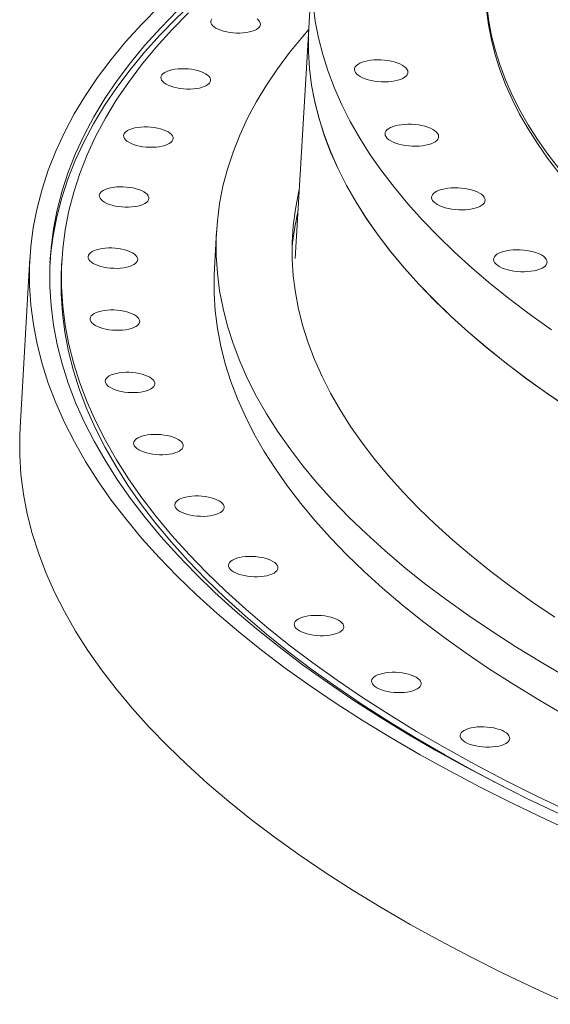
# Model space of a CAD drawing. Units: inches. Extents: x 0 to 34, y 0 to 22.
# Drawn here: x 4.6 to 5.1, y 18 to 18.9 of the extents above; entities that cross this region are included whole.
import ezdxf

# ---------------------------------------------------------------- set-up
doc = ezdxf.new("R2010")
doc.units = ezdxf.units.IN
doc.header["$MEASUREMENT"] = 0

msp = doc.modelspace()

# ---------------------------------------------------------------- linework, layer by layer
at = {"color": 7, "linetype": 'Continuous', "lineweight": 15}
for p, q in [((4.8302323, 18.98519), (4.8267158, 18.9248028)), ((4.8267158, 18.9248028), (4.8140678, 18.7076082)), ((4.7398164, 18.7333681), (4.737743, 18.6977625)), ((4.5636613, 18.7078998), (4.5543308, 18.5476744)), ((4.5937903, 18.7061453), (4.5934071, 18.6995653))]:
    msp.add_line(p, q, dxfattribs=at)
at = {"color": 7, "linetype": 'Continuous', "lineweight": 15, "flags": 128}
for points in [[(4.8393749, 19.038869), (4.8203499, 19.0270236), (4.7981391, 19.0123614), (4.7769433, 18.9974176), (4.756777, 18.9822023), (4.7376539, 18.9667261), (4.7195874, 18.9509995), (4.7025897, 18.9350333), (4.6866724, 18.9188384), (4.6718466, 18.902426), (4.6581222, 18.8858073), (4.6455089, 18.8689937), (4.6340151, 18.8519966), (4.6236488, 18.8348278), (4.6144171, 18.8174991), (4.6063262, 18.8000222), (4.5993819, 18.7824093), (4.5935887, 18.7646722), (4.5889508, 18.7468233), (4.5854711, 18.7288747), (4.5831523, 18.7108387), (4.5825429, 18.7034991)], [(4.8309427, 18.9474329), (4.8329476, 18.9316528), (4.8359556, 18.9158508), (4.8399646, 18.9000379), (4.8449718, 18.8842248), (4.8509738, 18.8684224), (4.8579664, 18.8526415), (4.865945, 18.8368929), (4.874904, 18.8211874), (4.8848373, 18.8055358), (4.8957382, 18.7899488), (4.9075989, 18.7744371), (4.9204116, 18.7590114), (4.9341674, 18.7436821), (4.9488568, 18.7284598), (4.9644699, 18.713355), (4.9809959, 18.6983779), (4.9984234, 18.6835389), (5.0167406, 18.6688481), (5.0359349, 18.6543156), (5.0559931, 18.6399513)], [(4.6852692, 18.9453598), (4.6691732, 18.9289831), (4.6541809, 18.9123864), (4.6403024, 18.8955811), (4.6275475, 18.8785786), (4.6159246, 18.8613907), (4.6054419, 18.8440292), (4.5961066, 18.8265058), (4.5879249, 18.8088327), (4.5809025, 18.7910219), (4.5750444, 18.7730857), (4.5703543, 18.7550363), (4.5668356, 18.7368861), (4.5644907, 18.7186476), (4.5633212, 18.7003333), (4.5633278, 18.6819556), (4.5645107, 18.6635273), (4.5668689, 18.6450609), (4.5704008, 18.6265691), (4.5751041, 18.6080645), (4.5809755, 18.5895599), (4.588011, 18.5710679), (4.5962058, 18.5526012), (4.6055543, 18.5341724), (4.6160499, 18.5157943), (4.6276855, 18.4974793), (4.6404534, 18.4792401), (4.6543444, 18.4610891), (4.6693494, 18.4430387), (4.6854578, 18.4251014), (4.7026587, 18.4072894), (4.7209402, 18.389615), (4.7402901, 18.3720902), (4.7606947, 18.3547272), (4.7821402, 18.3375376), (4.8046121, 18.3205335), (4.8280946, 18.3037263), (4.852572, 18.2871276), (4.8780273, 18.2707488), (4.904443, 18.2546012), (4.9318012, 18.2386957), (4.960083, 18.2230434), (4.9892691, 18.2076548), (5.0193395, 18.1925406), (5.0502736, 18.1777112), (5.08205, 18.1631766)], [(4.7029728, 18.9416133), (4.6870556, 18.9254185), (4.6722297, 18.909006), (4.6585054, 18.8923873), (4.6458921, 18.8755737), (4.6343983, 18.8585767), (4.6240319, 18.8414079), (4.6148003, 18.8240791), (4.6067094, 18.8066022), (4.5997651, 18.7889893), (4.5939719, 18.7712522), (4.5893339, 18.7534033), (4.5858543, 18.7354547), (4.5835355, 18.7174187), (4.5823789, 18.6993077), (4.5823855, 18.6811342), (4.5835553, 18.6629105), (4.5858872, 18.6446491), (4.5893799, 18.6263626), (4.5940311, 18.6080636), (4.5998373, 18.5897644), (4.6067947, 18.5714778), (4.6148983, 18.5532161), (4.624143, 18.534992), (4.6345222, 18.516818), (4.6460286, 18.4987064), (4.6586546, 18.4806697), (4.6723914, 18.4627202), (4.6872297, 18.4448703), (4.7031593, 18.4271322), (4.7201691, 18.409518), (4.7382477, 18.3920399), (4.7573826, 18.3747097), (4.7775607, 18.3575395), (4.7987681, 18.3405408), (4.8209904, 18.3237255), (4.8442122, 18.3071049), (4.8684177, 18.2906906), (4.8935903, 18.2744937), (4.9197128, 18.2585254), (4.9467671, 18.2427966), (4.9747349, 18.227318), (5.0035969, 18.2121003), (5.0333334, 18.197154), (5.0639239, 18.1824892)], [(4.7132629, 18.9394357), (4.6974495, 18.9233465), (4.6827205, 18.9070412), (4.6690857, 18.890531), (4.6565547, 18.8738271), (4.6451359, 18.856941), (4.6348373, 18.8398843), (4.6256658, 18.8226686), (4.6176278, 18.8053058), (4.6107288, 18.7878078), (4.6049734, 18.7701866), (4.6003657, 18.7524541), (4.5969089, 18.7346226), (4.5946051, 18.7167044), (4.5934561, 18.6987117), (4.5934627, 18.6806567), (4.5946247, 18.6625519), (4.5969416, 18.6444097), (4.6004115, 18.6262427), (4.6050322, 18.608063), (4.6108005, 18.5898833), (4.6177124, 18.571716), (4.6257634, 18.5535736), (4.6349476, 18.5354685), (4.6452589, 18.517413), (4.6566904, 18.4994196), (4.6692339, 18.4815006), (4.6828811, 18.4636684), (4.6976226, 18.445935), (4.7134481, 18.4283126), (4.7303469, 18.4108134), (4.7483075, 18.3934494), (4.7673176, 18.3762323), (4.7873639, 18.3591741), (4.808433, 18.3422864), (4.8305101, 18.3255808), (4.8535804, 18.3090687), (4.8776279, 18.2927615), (4.9026363, 18.2766704), (4.9285882, 18.2608063), (4.955466, 18.2451801), (4.9832512, 18.2298026), (5.0119248, 18.2146843), (5.0414671, 18.1998355), (5.071858, 18.1852664)], [(4.9946484, 18.9421127), (4.9964293, 18.9280952), (4.9991014, 18.9140584), (5.0026625, 18.9000118), (5.0071104, 18.8859651), (5.0124419, 18.8719278), (5.0186535, 18.8579097), (5.0257409, 18.8439202), (5.0336992, 18.8299691), (5.0425229, 18.8160658), (5.052206, 18.8022199), (5.062742, 18.7884409)], [(4.994864, 18.9458155), (4.996645, 18.9317981), (4.999317, 18.9177612), (5.0028781, 18.9037146), (5.007326, 18.8896679), (5.0126576, 18.8756306), (5.0188691, 18.8616125), (5.0259565, 18.8476231), (5.0339148, 18.8336719), (5.0427385, 18.8197687), (5.0524217, 18.8059228), (5.0629576, 18.7921438)], [(4.7353738, 18.9339362), (4.7346409, 18.9327001), (4.7343383, 18.9314142), (4.7344714, 18.9301024), (4.7350379, 18.9287891), (4.7360272, 18.9274988), (4.7374208, 18.9262556), (4.739193, 18.9250826), (4.7413104, 18.9240016), (4.7437338, 18.9230329)], [(4.7437338, 18.9230329), (4.746418, 18.9221943), (4.749313, 18.9215017), (4.7523649, 18.9209678), (4.7555168, 18.9206026), (4.7587101, 18.9204129), (4.7618851, 18.9204023), (4.7649828, 18.9205709), (4.7679455, 18.9209156), (4.770718, 18.92143), (4.7732487, 18.9221044), (4.7754902, 18.9229265), (4.7774011, 18.9238807), (4.7789458, 18.9249494), (4.7800951, 18.9261126), (4.780828, 18.9273487), (4.7811306, 18.9286346), (4.7809975, 18.9299465), (4.780431, 18.9312597), (4.7794417, 18.93255), (4.7780481, 18.9337932)], [(4.82663, 18.9233296), (4.8211523, 18.9171084), (4.8086819, 18.902008), (4.797221, 18.8867306), (4.7867774, 18.8712865), (4.7773582, 18.8556863), (4.7689699, 18.8399408), (4.7616182, 18.8240607), (4.7553084, 18.808057), (4.7500445, 18.7919405), (4.7458303, 18.7757223), (4.7426686, 18.7594136), (4.7405616, 18.7430255), (4.7395107, 18.7265692), (4.7395167, 18.7100561), (4.7405796, 18.6934974), (4.7426985, 18.6769045), (4.7458722, 18.6602888), (4.7500983, 18.6436616), (4.7553739, 18.6270344), (4.7616957, 18.6104185), (4.7690591, 18.5938253), (4.777459, 18.5772663), (4.7868899, 18.5607527), (4.797345, 18.5442959), (4.8088175, 18.5279071), (4.8212992, 18.5115976), (4.8347818, 18.4953786), (4.8492559, 18.4792611), (4.8647117, 18.4632562), (4.8811385, 18.447375), (4.8985251, 18.4316282), (4.9168597, 18.4160267), (4.9361295, 18.4005811), (4.9563214, 18.3853021), (4.9774216, 18.3702001), (4.9994155, 18.3552855), (5.0222883, 18.3405685), (5.0460239, 18.3260591), (5.0706065, 18.3117673)], [(4.8267158, 18.9248028), (4.8264251, 18.9183368), (4.8264308, 18.9026322), (4.8274416, 18.8868844), (4.8294568, 18.871104), (4.832475, 18.8553019), (4.8364942, 18.8394889), (4.8415116, 18.8236759), (4.8475238, 18.8078736), (4.8545265, 18.792093), (4.8625152, 18.7763448), (4.8714842, 18.7606398), (4.8814274, 18.7449888), (4.8923381, 18.7294025), (4.9042087, 18.7138917), (4.917031, 18.6984668), (4.9307964, 18.6831386), (4.9454954, 18.6679175), (4.9611178, 18.6528139), (4.9776531, 18.6378381), (4.9950898, 18.6230006), (5.013416, 18.6083114), (5.0326192, 18.5937806), (5.0526861, 18.5794181), (5.0736031, 18.5652337)], [(4.8267158, 18.9248028), (4.8264302, 18.9184972), (4.8264257, 18.9027931), (4.8274262, 18.8870457), (4.8294311, 18.8712656), (4.8324391, 18.8554636), (4.836448, 18.8396507), (4.8414552, 18.8238376), (4.8474572, 18.8080351), (4.8544499, 18.7922543), (4.8624285, 18.7765057), (4.8713875, 18.7608002), (4.8813208, 18.7451486), (4.8922216, 18.7295616), (4.9040824, 18.7140499), (4.9168951, 18.6986241), (4.9306509, 18.6832949), (4.9453403, 18.6680726), (4.9609534, 18.6529678), (4.9774793, 18.6379907), (4.9949069, 18.6231517), (5.0132241, 18.6084608), (5.0324183, 18.5939283), (5.0524765, 18.5795641), (5.0733849, 18.5653779)], [(4.8749062, 18.8919327), (4.8731051, 18.890886), (4.8716813, 18.8897346), (4.8706592, 18.8884981), (4.8700562, 18.8871977), (4.8698828, 18.8858557), (4.8701419, 18.884495), (4.8708289, 18.8831388), (4.8719322, 18.8818105), (4.8734329, 18.8805327), (4.8753053, 18.8793273), (4.8775175, 18.8782149), (4.8800314, 18.8772145), (4.8828041, 18.8763433), (4.8857882, 18.8756162), (4.8889327, 18.8750456), (4.8921836, 18.8746413), (4.8954854, 18.8744101), (4.8987816, 18.8743562), (4.9020158, 18.8744802), (4.9051326, 18.8747803), (4.9080788, 18.8752511), (4.9108039, 18.8758847), (4.9132613, 18.8766702), (4.9154089, 18.8775942), (4.91721, 18.8786409), (4.9186337, 18.8797923), (4.9196558, 18.8810288), (4.9202588, 18.8823292), (4.9204322, 18.8836712), (4.9201732, 18.8850319), (4.9194862, 18.8863881), (4.9183828, 18.8877164), (4.9168821, 18.8889942), (4.9150098, 18.8901996), (4.9127976, 18.891312), (4.9102837, 18.8923124), (4.907511, 18.8931836), (4.9045268, 18.8939107), (4.9013824, 18.8944813), (4.8981315, 18.8948856), (4.8948297, 18.8951168), (4.8915335, 18.8951708), (4.8882993, 18.8950467), (4.8851825, 18.8947466), (4.8822362, 18.8942758), (4.8795112, 18.8936422), (4.8770538, 18.8928567), (4.8749062, 18.8919327)], [(4.696633, 18.8701273), (4.6993172, 18.8692887), (4.7022121, 18.8685961), (4.7052641, 18.8680622), (4.708416, 18.867697), (4.7116092, 18.8675073), (4.7147843, 18.8674967), (4.717882, 18.8676653), (4.7208447, 18.86801), (4.7236172, 18.8685244), (4.7261479, 18.8691988), (4.7283895, 18.8700208), (4.7303004, 18.8709751), (4.7318449, 18.8720438), (4.7329943, 18.873207), (4.7337272, 18.8744431), (4.7340298, 18.875729), (4.7338967, 18.8770408), (4.7333302, 18.8783541), (4.7323409, 18.8796444), (4.7309473, 18.8808876), (4.7291751, 18.8820606), (4.7270577, 18.8831416), (4.7246343, 18.8841103), (4.7219501, 18.8849489), (4.7190551, 18.8856415), (4.7160032, 18.8861754), (4.7128513, 18.8865406), (4.7096581, 18.8867303), (4.706483, 18.8867409), (4.7033853, 18.8865723), (4.7004226, 18.8862276), (4.6976501, 18.8857132), (4.6951195, 18.8850387), (4.6928779, 18.8842167), (4.690967, 18.8832625), (4.6894225, 18.8821938), (4.688273, 18.8810306), (4.6875401, 18.8797945), (4.6872375, 18.8785086), (4.6873706, 18.8771968), (4.6879371, 18.8758835), (4.6889264, 18.8745932), (4.69032, 18.87335), (4.6920921, 18.872177), (4.6942095, 18.871096), (4.696633, 18.8701273)], [(4.6614722, 18.8151733), (4.6641565, 18.8143348), (4.6670514, 18.8136422), (4.6701034, 18.8131083), (4.6732552, 18.8127431), (4.6764485, 18.8125534), (4.6796236, 18.8125427), (4.6827212, 18.8127113), (4.685684, 18.813056), (4.6884564, 18.8135704), (4.690987, 18.8142449), (4.6932287, 18.8150669), (4.6951395, 18.8160212), (4.6966841, 18.8170899), (4.6978335, 18.8182531), (4.6985664, 18.8194891), (4.698869, 18.8207751), (4.698736, 18.8220869), (4.6981695, 18.8234002), (4.6971801, 18.8246905), (4.6957865, 18.8259337), (4.6940144, 18.8271067), (4.691897, 18.8281876), (4.6894736, 18.8291564), (4.6867894, 18.8299949), (4.6838944, 18.8306876), (4.6808424, 18.8312215), (4.6776906, 18.8315867), (4.6744973, 18.8317764), (4.6713223, 18.831787), (4.6682246, 18.8316184), (4.6652618, 18.8312737), (4.6624894, 18.8307593), (4.6599587, 18.8300849), (4.657717, 18.8292628), (4.6558061, 18.8283086), (4.6542616, 18.8272399), (4.6531123, 18.8260767), (4.6523794, 18.8248406), (4.6520767, 18.8235546), (4.6522099, 18.8222428), (4.6527763, 18.8209296), (4.6537657, 18.8196393), (4.6551593, 18.8183961), (4.6569314, 18.8172231), (4.6590488, 18.8161421), (4.6614722, 18.8151733)], [(4.9038035, 18.8310748), (4.9020024, 18.8300281), (4.9005787, 18.8288767), (4.8995566, 18.8276402), (4.8989537, 18.8263398), (4.8987802, 18.8249978), (4.8990392, 18.8236371), (4.8997263, 18.8222809), (4.9008296, 18.8209526), (4.9023303, 18.8196748), (4.9042027, 18.8184694), (4.9064149, 18.817357), (4.9089288, 18.8163566), (4.9117015, 18.8154854), (4.9146856, 18.8147583), (4.91783, 18.8141877), (4.921081, 18.8137834), (4.9243827, 18.8135522), (4.927679, 18.8134982), (4.9309132, 18.8136223), (4.9340301, 18.8139224), (4.9369762, 18.8143932), (4.9397013, 18.8150268), (4.9421586, 18.8158123), (4.9443062, 18.8167363), (4.9461074, 18.817783), (4.9475312, 18.8189344), (4.9485533, 18.8201709), (4.9491562, 18.8214713), (4.9493296, 18.8228133), (4.9490706, 18.8241741), (4.9483835, 18.8255302), (4.9472802, 18.8268585), (4.9457795, 18.8281363), (4.9439071, 18.8293417), (4.941695, 18.8304541), (4.9391811, 18.8314545), (4.9364083, 18.8323257), (4.9334242, 18.8330528), (4.9302798, 18.8336234), (4.9270289, 18.8340277), (4.923727, 18.8342589), (4.9204309, 18.8343129), (4.9171967, 18.8341888), (4.9140798, 18.8338887), (4.9111337, 18.8334179), (4.9084086, 18.8327843), (4.9059512, 18.8319988), (4.9038035, 18.8310748)], [(4.6385191, 18.7585894), (4.6412033, 18.7577508), (4.6440983, 18.7570582), (4.6471502, 18.7565243), (4.6503021, 18.7561591), (4.6534953, 18.7559694), (4.6566704, 18.7559587), (4.6597681, 18.7561274), (4.6627309, 18.7564721), (4.6655033, 18.7569865), (4.668034, 18.7576609), (4.6702756, 18.758483), (4.6721864, 18.7594372), (4.6737311, 18.7605059), (4.6748804, 18.7616691), (4.6756133, 18.7629052), (4.6759159, 18.7641911), (4.6757828, 18.7655029), (4.6752163, 18.7668162), (4.674227, 18.7681065), (4.6728334, 18.7693497), (4.6710613, 18.7705227), (4.6689439, 18.7716037), (4.6665204, 18.7725724), (4.6638362, 18.7734109), (4.6609413, 18.7741036), (4.6578893, 18.7746375), (4.6547375, 18.7750027), (4.6515442, 18.7751924), (4.6483691, 18.775203), (4.6452715, 18.7750344), (4.6423087, 18.7746897), (4.6395362, 18.7741753), (4.6370055, 18.7735009), (4.634764, 18.7726788), (4.6328531, 18.7717246), (4.6313085, 18.7706559), (4.6301592, 18.7694927), (4.6294262, 18.7682566), (4.6291236, 18.7669707), (4.6292567, 18.7656588), (4.6298232, 18.7643456), (4.6308125, 18.7630553), (4.6322061, 18.7618121), (4.6339783, 18.7606391), (4.6360957, 18.7595581), (4.6385191, 18.7585894)], [(4.8178534, 18.7726156), (4.8171469, 18.7695862), (4.814132, 18.7540348), (4.8121229, 18.7384077), (4.8111208, 18.7227157), (4.8111265, 18.7069694), (4.81214, 18.6911796), (4.8141605, 18.6753573), (4.8171868, 18.6595131), (4.8212167, 18.6436581), (4.8262475, 18.627803), (4.8322756, 18.6119587), (4.839297, 18.5961361), (4.8473069, 18.580346), (4.8562997, 18.5645993), (4.8662694, 18.5489067), (4.8772091, 18.533279), (4.8891112, 18.5177269), (4.9019677, 18.502261), (4.9157697, 18.486892), (4.9305078, 18.4716304), (4.9461718, 18.4564866), (4.9627509, 18.4414711), (4.9802341, 18.4265941), (4.998609, 18.4118657), (5.0178632, 18.3972962), (5.0379836, 18.3828956), (5.0589562, 18.3686735)], [(4.9477377, 18.7710484), (4.9459366, 18.7700018), (4.9445129, 18.7688503), (4.9434908, 18.7676139), (4.9428879, 18.7663135), (4.9427144, 18.7649714), (4.9429734, 18.7636107), (4.9436605, 18.7622546), (4.9447638, 18.7609263), (4.9462645, 18.7596485), (4.9481369, 18.758443), (4.950349, 18.7573306), (4.9528629, 18.7563303), (4.9556356, 18.7554591), (4.9586198, 18.754732), (4.9617642, 18.7541614), (4.9650151, 18.753757), (4.9683169, 18.7535259), (4.9716131, 18.7534719), (4.9748474, 18.753596), (4.9779642, 18.753896), (4.9809104, 18.7543669), (4.9836355, 18.7550005), (4.9860928, 18.755786), (4.9882404, 18.75671), (4.9900415, 18.7577567), (4.9914653, 18.7589081), (4.9924875, 18.7601446), (4.9930904, 18.761445), (4.9932638, 18.762787), (4.9930048, 18.7641477), (4.9923177, 18.7655038), (4.9912144, 18.7668322), (4.9897137, 18.76811), (4.9878413, 18.7693154), (4.9856292, 18.7704278), (4.9831152, 18.7714281), (4.9803425, 18.7722993), (4.9773584, 18.7730265), (4.974214, 18.7735971), (4.970963, 18.7740014), (4.9676612, 18.7742325), (4.964365, 18.7742865), (4.9611309, 18.7741624), (4.958014, 18.7738624), (4.9550678, 18.7733916), (4.9523428, 18.772758), (4.9498854, 18.7719724), (4.9477377, 18.7710484)], [(4.6279483, 18.700806), (4.6306325, 18.6999674), (4.6335276, 18.6992747), (4.6365794, 18.6987408), (4.6397313, 18.6983757), (4.6429246, 18.698186), (4.6460996, 18.6981753), (4.6491973, 18.698344), (4.6521601, 18.6986886), (4.6549325, 18.699203), (4.6574632, 18.6998775), (4.6597049, 18.7006995), (4.6616157, 18.7016538), (4.6631602, 18.7027224), (4.6643096, 18.7038857), (4.6650425, 18.7051218), (4.6653451, 18.7064077), (4.665212, 18.7077195), (4.6646455, 18.7090328), (4.6636562, 18.7103231), (4.6622626, 18.7115663), (4.6604906, 18.7127393), (4.6583731, 18.7138203), (4.6559496, 18.714789), (4.6532654, 18.7156276), (4.6503705, 18.7163202), (4.6473186, 18.7168541), (4.6441666, 18.7172193), (4.6409734, 18.717409), (4.6377983, 18.7174196), (4.6347007, 18.717251), (4.631738, 18.7169063), (4.6289654, 18.7163919), (4.6264348, 18.7157174), (4.6241932, 18.7148954), (4.6222823, 18.7139412), (4.6207378, 18.7128725), (4.6195883, 18.7117093), (4.6188555, 18.7104732), (4.6185528, 18.7091872), (4.6186859, 18.7078754), (4.6192524, 18.7065622), (4.6202417, 18.7052719), (4.6216354, 18.7040286), (4.6234074, 18.7028556), (4.6255248, 18.7017747), (4.6279483, 18.700806)], [(5.0062274, 18.7125113), (5.0044263, 18.7114647), (5.0030025, 18.7103133), (5.0019803, 18.7090767), (5.0013774, 18.7077764), (5.001204, 18.7064343), (5.001463, 18.7050736), (5.00215, 18.7037175), (5.0032534, 18.7023891), (5.0047541, 18.7011114), (5.0066265, 18.6999059), (5.0088386, 18.6987935), (5.0113526, 18.6977932), (5.0141253, 18.696922), (5.0171094, 18.6961949), (5.0202538, 18.6956243), (5.0235047, 18.6952199), (5.0268065, 18.6949888), (5.0301028, 18.6949348), (5.0333369, 18.6950589), (5.0364538, 18.6953589), (5.0393999, 18.6958298), (5.042125, 18.6964633), (5.0445824, 18.6972489), (5.0467301, 18.6981729), (5.0485311, 18.6992195), (5.0499549, 18.700371), (5.050977, 18.7016075), (5.05158, 18.7029079), (5.0517534, 18.7042499), (5.0514944, 18.7056106), (5.0508072, 18.7069667), (5.049704, 18.7082951), (5.0482033, 18.7095729), (5.0463308, 18.7107783), (5.0441188, 18.7118907), (5.0416049, 18.712891), (5.0388322, 18.7137622), (5.035848, 18.7144893), (5.0327035, 18.7150599), (5.0294527, 18.7154643), (5.0261509, 18.7156954), (5.0228546, 18.7157494), (5.0196204, 18.7156253), (5.0165037, 18.7153253), (5.0135574, 18.7148545), (5.0108323, 18.7142208), (5.008375, 18.7134353), (5.0062274, 18.7125113)], [(4.5934071, 18.6995653), (4.5930729, 18.6921316), (4.5930795, 18.6740767), (4.5942415, 18.6559719), (4.5965584, 18.6378297), (4.6000283, 18.6196626), (4.604649, 18.601483), (4.6104173, 18.5833033), (4.6173293, 18.565136), (4.6253802, 18.5469936), (4.6345644, 18.5288885), (4.6448757, 18.510833), (4.6563072, 18.4928396), (4.6688507, 18.4749206), (4.6824979, 18.4570884), (4.6972394, 18.4393549), (4.7130649, 18.4217326), (4.7299638, 18.4042334), (4.7479244, 18.3868693), (4.7669344, 18.3696523), (4.7869807, 18.3525941), (4.8080498, 18.3357064), (4.8301269, 18.3190008), (4.8531972, 18.3024887), (4.8772448, 18.2861815), (4.9022531, 18.2700904), (4.928205, 18.2542263), (4.9550828, 18.2386001), (4.982868, 18.2232226), (5.0115416, 18.2081043), (5.0233845, 18.2020666)], [(4.737743, 18.6977625), (4.7374373, 18.6909636), (4.7374433, 18.6744505), (4.7385062, 18.6578918), (4.7406251, 18.6412989), (4.7437987, 18.6246831), (4.7480248, 18.608056), (4.7533005, 18.5914288), (4.7596223, 18.5748129), (4.7669856, 18.5582197), (4.7753856, 18.5416607), (4.7848164, 18.5251471), (4.7952716, 18.5086902), (4.806744, 18.4923015), (4.8192258, 18.475992), (4.8327084, 18.4597729), (4.8471825, 18.4436555), (4.8626383, 18.4276506), (4.8790651, 18.4117694), (4.8964517, 18.3960226), (4.9147863, 18.3804211), (4.9340561, 18.3649755), (4.954248, 18.3496965), (4.9753481, 18.3345945), (4.9973421, 18.3196799), (5.0202148, 18.3049629), (5.0439505, 18.2904535), (5.0685331, 18.2761617)], [(4.6298403, 18.6422628), (4.6325245, 18.6414243), (4.6354195, 18.6407317), (4.6384715, 18.6401977), (4.6416233, 18.6398326), (4.6448166, 18.6396429), (4.6479916, 18.6396322), (4.6510893, 18.6398009), (4.6540521, 18.6401455), (4.6568245, 18.64066), (4.6593551, 18.6413344), (4.6615968, 18.6421565), (4.6635077, 18.6431107), (4.6650522, 18.6441794), (4.6662016, 18.6453426), (4.6669345, 18.6465787), (4.6672372, 18.6478646), (4.667104, 18.6491764), (4.6665376, 18.6504897), (4.6655482, 18.65178), (4.6641546, 18.6530232), (4.6623825, 18.6541962), (4.6602651, 18.6552771), (4.6578417, 18.6562459), (4.6551574, 18.6570844), (4.6522625, 18.6577771), (4.6492105, 18.658311), (4.6460587, 18.6586762), (4.6428654, 18.6588659), (4.6396904, 18.6588765), (4.6365927, 18.6587079), (4.6336299, 18.6583632), (4.6308575, 18.6578488), (4.6283268, 18.6571744), (4.6260851, 18.6563523), (4.6241742, 18.6553981), (4.6226297, 18.6543294), (4.6214804, 18.6531662), (4.6207475, 18.6519301), (4.6204449, 18.6506442), (4.6205779, 18.6493323), (4.6211444, 18.6480191), (4.6221338, 18.6467288), (4.6235274, 18.6454856), (4.6252995, 18.6443125), (4.6274169, 18.6432316), (4.6298403, 18.6422628)], [(4.6441807, 18.5834056), (4.6468649, 18.5825671), (4.64976, 18.5818745), (4.6528118, 18.5813406), (4.6559637, 18.5809754), (4.6591569, 18.5807857), (4.662332, 18.5807751), (4.6654297, 18.5809436), (4.6683924, 18.5812884), (4.6711649, 18.5818027), (4.6736956, 18.5824772), (4.6759372, 18.5832992), (4.6778481, 18.5842535), (4.6793926, 18.5853222), (4.680542, 18.5864854), (4.6812748, 18.5877215), (4.6815775, 18.5890074), (4.6814444, 18.5903192), (4.6808779, 18.5916325), (4.6798886, 18.5929228), (4.678495, 18.594166), (4.6767229, 18.595339), (4.6746055, 18.5964199), (4.6721821, 18.5973887), (4.6694978, 18.5982272), (4.6666028, 18.5989199), (4.6635509, 18.5994538), (4.660399, 18.599819), (4.6572058, 18.6000087), (4.6540308, 18.6000193), (4.650933, 18.5998507), (4.6479703, 18.599506), (4.6451978, 18.5989916), (4.6426672, 18.5983171), (4.6404256, 18.5974951), (4.6385147, 18.5965409), (4.6369702, 18.5954722), (4.6358208, 18.594309), (4.6350878, 18.5930729), (4.6347852, 18.591787), (4.6349183, 18.5904751), (4.6354848, 18.5891619), (4.6364741, 18.5878716), (4.6378678, 18.5866284), (4.6396398, 18.5854554), (4.6417573, 18.5843744), (4.6441807, 18.5834056)], [(4.5543308, 18.5476744), (4.5539907, 18.5401079), (4.5539973, 18.5217303), (4.5551802, 18.5033019), (4.5575384, 18.4848355), (4.5610703, 18.4663437), (4.5657737, 18.4478391), (4.571645, 18.4293345), (4.5786806, 18.4108425), (4.5868753, 18.3923758), (4.5962238, 18.3739471), (4.6067194, 18.3555689), (4.6183551, 18.3372539), (4.6311229, 18.3190147), (4.645014, 18.3008637), (4.6600189, 18.2828133), (4.6761273, 18.264876), (4.6933283, 18.247064), (4.7116098, 18.2293896), (4.7309596, 18.2118649), (4.7513643, 18.1945018), (4.7728098, 18.1773122), (4.7952816, 18.1603081), (4.8187642, 18.1435009), (4.8432415, 18.1269022), (4.8686968, 18.1105235), (4.8951126, 18.0943758), (4.9224708, 18.0784704), (4.9507526, 18.062818), (4.9799387, 18.0474294), (5.010009, 18.0323152), (5.0409431, 18.0174858), (5.0727195, 18.0029512)], [(4.6708603, 18.5246823), (4.6735445, 18.5238437), (4.6764396, 18.5231511), (4.6794915, 18.5226172), (4.6826433, 18.522252), (4.6858366, 18.5220623), (4.6890116, 18.5220517), (4.6921094, 18.5222203), (4.6950721, 18.522565), (4.6978445, 18.5230794), (4.7003752, 18.5237538), (4.7026169, 18.5245759), (4.7045277, 18.5255301), (4.7060722, 18.5265988), (4.7072217, 18.527762), (4.7079546, 18.5289981), (4.7082572, 18.530284), (4.7081241, 18.5315958), (4.7075576, 18.5329091), (4.7065683, 18.5341994), (4.7051746, 18.5354426), (4.7034026, 18.5366156), (4.7012852, 18.5376966), (4.6988617, 18.5386653), (4.6961776, 18.5395039), (4.6932825, 18.5401965), (4.6902306, 18.5407304), (4.6870787, 18.5410956), (4.6838855, 18.5412853), (4.6807104, 18.5412959), (4.6776127, 18.5411273), (4.67465, 18.5407826), (4.6718775, 18.5402682), (4.6693468, 18.5395938), (4.6671051, 18.5387717), (4.6651943, 18.5378175), (4.6636498, 18.5367488), (4.6625004, 18.5355856), (4.6617675, 18.5343495), (4.6614649, 18.5330636), (4.661598, 18.5317517), (4.6621645, 18.5304385), (4.6631537, 18.5291482), (4.6645474, 18.527905), (4.6663195, 18.526732), (4.6684369, 18.525651), (4.6708603, 18.5246823)], [(4.7096761, 18.4665396), (4.7123604, 18.4657011), (4.7152554, 18.4650084), (4.7183073, 18.4644745), (4.7214592, 18.4641093), (4.7246524, 18.4639196), (4.7278274, 18.463909), (4.7309252, 18.4640776), (4.7338879, 18.4644223), (4.7366604, 18.4649367), (4.739191, 18.4656112), (4.7414327, 18.4664332), (4.7433436, 18.4673875), (4.7448881, 18.4684561), (4.7460375, 18.4696193), (4.7467704, 18.4708554), (4.747073, 18.4721414), (4.7469399, 18.4734532), (4.7463734, 18.4747665), (4.7453841, 18.4760567), (4.7439904, 18.4772999), (4.7422184, 18.478473), (4.7401009, 18.4795539), (4.7376775, 18.4805227), (4.7349934, 18.4813612), (4.7320983, 18.4820539), (4.7290464, 18.4825878), (4.7258945, 18.482953), (4.7227013, 18.4831426), (4.7195262, 18.4831533), (4.7164285, 18.4829847), (4.7134658, 18.48264), (4.7106933, 18.4821256), (4.7081626, 18.4814511), (4.7059211, 18.4806291), (4.7040102, 18.4796748), (4.7024656, 18.4786062), (4.7013162, 18.4774429), (4.7005833, 18.4762068), (4.7002807, 18.4749209), (4.7004138, 18.4736091), (4.7009803, 18.4722958), (4.7019695, 18.4710055), (4.7033632, 18.4697623), (4.7051353, 18.4685893), (4.7072528, 18.4675084), (4.7096761, 18.4665396)], [(4.7603328, 18.4094202), (4.763017, 18.4085817), (4.765912, 18.407889), (4.7689639, 18.4073551), (4.7721158, 18.4069899), (4.775309, 18.4068002), (4.7784841, 18.4067896), (4.7815819, 18.4069582), (4.7845445, 18.4073029), (4.787317, 18.4078173), (4.7898476, 18.4084918), (4.7920893, 18.4093138), (4.7940001, 18.410268), (4.7955447, 18.4113367), (4.7966941, 18.4125), (4.797427, 18.413736), (4.7977296, 18.415022), (4.7975965, 18.4163338), (4.79703, 18.4176471), (4.7960407, 18.4189374), (4.7946471, 18.4201805), (4.792875, 18.4213536), (4.7907576, 18.4224345), (4.7883341, 18.4234033), (4.78565, 18.4242418), (4.782755, 18.4249345), (4.779703, 18.4254684), (4.7765512, 18.4258336), (4.7733579, 18.4260232), (4.7701829, 18.4260339), (4.7670851, 18.4258653), (4.7641225, 18.4255206), (4.7613499, 18.4250062), (4.7588193, 18.4243317), (4.7565776, 18.4235097), (4.7546668, 18.4225555), (4.7531222, 18.4214868), (4.7519728, 18.4203235), (4.75124, 18.4190874), (4.7509373, 18.4178015), (4.7510705, 18.4164897), (4.7516369, 18.4151764), (4.7526262, 18.4138861), (4.7540199, 18.4126429), (4.755792, 18.4114699), (4.7579094, 18.4103889), (4.7603328, 18.4094202)], [(4.8224447, 18.3537588), (4.8251288, 18.3529202), (4.8280239, 18.3522276), (4.8310758, 18.3516937), (4.8342277, 18.3513285), (4.8374209, 18.3511388), (4.840596, 18.3511282), (4.8436937, 18.3512968), (4.8466564, 18.3516415), (4.8494289, 18.3521559), (4.8519595, 18.3528303), (4.8542012, 18.3536524), (4.8561121, 18.3546066), (4.8576566, 18.3556753), (4.858806, 18.3568385), (4.8595389, 18.3580746), (4.8598415, 18.3593605), (4.8597084, 18.3606724), (4.8591419, 18.3619856), (4.8581526, 18.3632759), (4.8567589, 18.3645191), (4.8549869, 18.3656921), (4.8528694, 18.3667731), (4.8504461, 18.3677418), (4.8477618, 18.3685803), (4.8448668, 18.369273), (4.8418149, 18.3698069), (4.8386631, 18.3701721), (4.8354698, 18.3703618), (4.8322947, 18.3703724), (4.829197, 18.3702038), (4.8262343, 18.3698591), (4.8234619, 18.3693447), (4.8209312, 18.3686703), (4.8186895, 18.3678482), (4.8167787, 18.366894), (4.8152341, 18.3658253), (4.8140847, 18.3646621), (4.8133518, 18.363426), (4.8130492, 18.3621401), (4.8131823, 18.3608283), (4.8137488, 18.359515), (4.8147381, 18.3582247), (4.8161318, 18.3569815), (4.8179038, 18.3558085), (4.8200212, 18.3547275), (4.8224447, 18.3537588)], [(4.8955391, 18.2999789), (4.8982233, 18.2991404), (4.9011183, 18.2984477), (4.9041702, 18.2979138), (4.9073221, 18.2975486), (4.9105153, 18.2973589), (4.9136904, 18.2973483), (4.9167881, 18.2975169), (4.9197508, 18.2978616), (4.9225233, 18.298376), (4.9250539, 18.2990505), (4.9272956, 18.2998725), (4.9292065, 18.3008267), (4.930751, 18.3018954), (4.9319004, 18.3030586), (4.9326333, 18.3042947), (4.9329359, 18.3055806), (4.9328028, 18.3068925), (4.9322363, 18.3082057), (4.931247, 18.309496), (4.9298534, 18.3107392), (4.9280813, 18.3119122), (4.9259639, 18.3129932), (4.9235405, 18.3139619), (4.9208563, 18.3148005), (4.9179612, 18.3154931), (4.9149093, 18.316027), (4.9117575, 18.3163922), (4.9085642, 18.3165819), (4.9053892, 18.3165925), (4.9022914, 18.3164239), (4.8993287, 18.3160793), (4.8965563, 18.3155649), (4.8940256, 18.3148904), (4.891784, 18.3140684), (4.8898731, 18.3131141), (4.8883285, 18.3120454), (4.8871791, 18.3108822), (4.8864462, 18.3096461), (4.8861436, 18.3083602), (4.8862767, 18.3070484), (4.8868432, 18.3057351), (4.8878325, 18.3044448), (4.8892262, 18.3032016), (4.8909982, 18.3020286), (4.8931157, 18.3009477), (4.8955391, 18.2999789)], [(4.9790598, 18.2484899), (4.981744, 18.2476513), (4.984639, 18.2469587), (4.9876909, 18.2464248), (4.9908428, 18.2460596), (4.994036, 18.2458699), (4.9972111, 18.2458593), (5.0003088, 18.2460279), (5.0032715, 18.2463726), (5.006044, 18.246887), (5.0085747, 18.2475614), (5.0108163, 18.2483835), (5.0127271, 18.2493377), (5.0142717, 18.2504064), (5.0154211, 18.2515696), (5.016154, 18.2528057), (5.0164566, 18.2540916), (5.0163235, 18.2554035), (5.015757, 18.2567167), (5.0147677, 18.258007), (5.0133741, 18.2592502), (5.011602, 18.2604232), (5.0094846, 18.2615042), (5.0070612, 18.2624729), (5.004377, 18.2633115), (5.0014819, 18.2640041), (4.99843, 18.264538), (4.9952782, 18.2649032), (4.9920849, 18.2650929), (4.9889099, 18.2651036), (4.9858121, 18.2649349), (4.9828495, 18.2645902), (4.9800769, 18.2640759), (4.9775463, 18.2634014), (4.9753046, 18.2625793), (4.9733938, 18.2616251), (4.9718492, 18.2605564), (4.9706998, 18.2593932), (4.969967, 18.2581571), (4.9696643, 18.2568712), (4.9697974, 18.2555594), (4.9703639, 18.2542461), (4.9713532, 18.2529558), (4.9727469, 18.2517126), (4.9745189, 18.2505396), (4.9766363, 18.2494586), (4.9790598, 18.2484899)]]:
    msp.add_lwpolyline(points, dxfattribs=at)
at = {"color": 7, "linetype": 'Continuous', "lineweight": 15}
msp.add_arc((5.0592577, 18.6930132), 0.2495396, 166.5035368, 174.1370609, dxfattribs=at)

doc.saveas('drawing.dxf')
